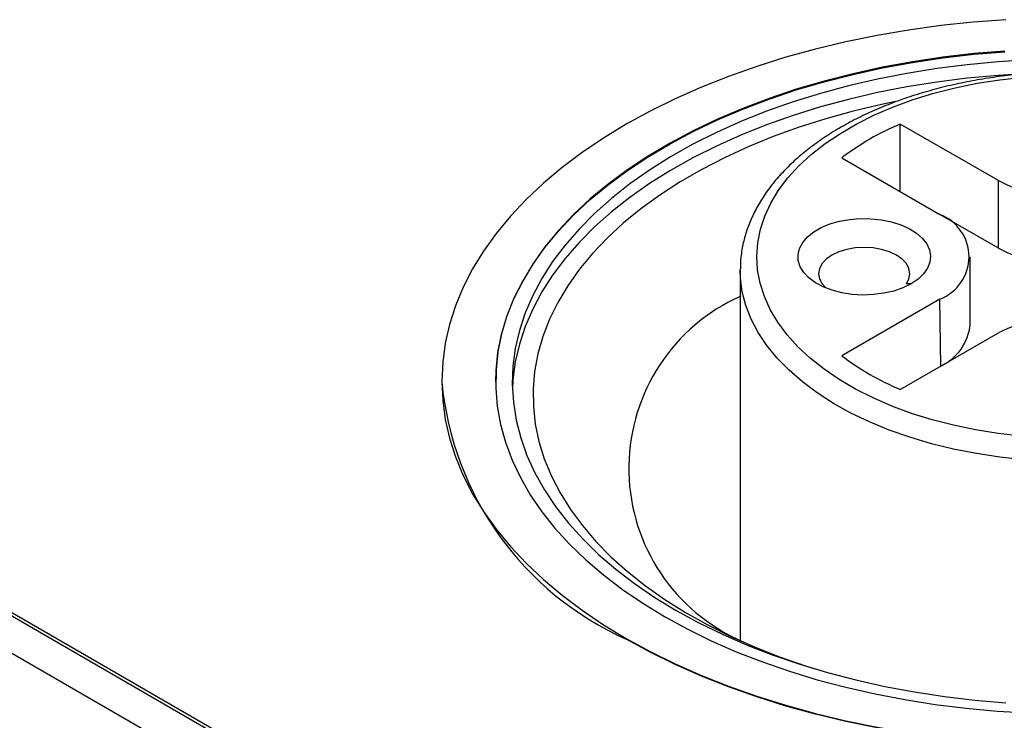
# Model space of a CAD drawing. Units: millimetres. Extents: x -10 to 410, y -10 to 290.
# Drawn here: x 296 to 300, y 230 to 233 of the extents above; entities that cross this region are included whole.
import ezdxf

# ---------------------------------------------------------------- set-up
doc = ezdxf.new("R2010")
doc.units = ezdxf.units.MM

msp = doc.modelspace()

# ---------------------------------------------------------------- linework, layer by layer
at = {"color": 7, "linetype": 'Continuous', "lineweight": 25}
for p, q in [((299.6408, 232.2799), (299.2463, 232.5076)), ((299.2463, 232.2355), (299.2463, 232.5076)), ((299.0106, 232.3716), (299.4051, 232.1438)), ((299.6408, 232.0077), (299.6408, 232.2799)), ((299.6408, 232.0077), (299.4051, 232.1438)), ((299.5272, 231.7016), (299.5272, 231.9737)), ((298.6021, 231.9193), (298.6029, 231.9255)), ((298.6021, 231.9193), (298.6021, 230.4297)), ((299.4051, 231.8037), (299.0106, 231.5759)), ((299.4098, 231.5342), (299.4051, 231.8037)), ((299.2463, 231.4399), (299.6408, 231.6676)), ((297.4021, 231.47), (297.4021, 231.47)), ((297.6188, 231.47), (297.6188, 231.47)), ((294.7147, 231.0958), (307.0183, 223.9931)), ((294.7147, 231.0822), (307.0183, 223.9794)), ((294.5732, 231.0142), (306.8769, 223.9114)), ((298.6021, 230.4297), (298.5822, 230.44))]:
    msp.add_line(p, q, dxfattribs=at)
at = {"color": 7, "linetype": 'Continuous', "lineweight": 25, "flags": 128}
for points in [[(299.6707, 232.9272), (299.5392, 232.9172), (299.4088, 232.9032), (299.2798, 232.8853), (299.1526, 232.8636), (299.0276, 232.838), (298.9051, 232.8087), (298.7854, 232.7758), (298.6688, 232.7392), (298.5557, 232.6992), (298.4464, 232.6559), (298.3412, 232.6093), (298.2403, 232.5595), (298.1441, 232.5068), (298.0528, 232.4513), (297.9667, 232.3931), (297.886, 232.3323), (297.8108, 232.2692), (297.7415, 232.2039), (297.6782, 232.1367), (297.6211, 232.0676), (297.5704, 231.9968), (297.5261, 231.9246), (297.4884, 231.8512), (297.4575, 231.7768), (297.4333, 231.7015), (297.416, 231.6256), (297.4056, 231.5493), (297.4021, 231.4727), (297.4056, 231.3962), (297.416, 231.3198), (297.4333, 231.2439), (297.4575, 231.1687), (297.4884, 231.0942), (297.5261, 231.0208), (297.5704, 230.9486), (297.6211, 230.8779), (297.6782, 230.8088), (297.7415, 230.7415), (297.8108, 230.6762), (297.886, 230.6131), (297.9667, 230.5524), (298.0528, 230.4941), (298.1441, 230.4386)], [(297.6188, 231.47), (297.6201, 231.5157), (297.6279, 231.5886), (297.6426, 231.6611), (297.6641, 231.7331), (297.6924, 231.8044), (297.7273, 231.8746), (297.7689, 231.9436), (297.8169, 232.0112), (297.8713, 232.0772), (297.9318, 232.1413), (297.9983, 232.2035), (298.0706, 232.2635), (298.1484, 232.3211), (298.2316, 232.3761), (298.3199, 232.4285), (298.4129, 232.478), (298.5106, 232.5245), (298.6124, 232.5678), (298.7183, 232.6079), (298.8277, 232.6446), (298.9405, 232.6778), (299.0562, 232.7073), (299.1746, 232.7332), (299.2952, 232.7553), (299.4178, 232.7736), (299.5418, 232.7879), (299.6671, 232.7984)], [(299.6671, 232.8011), (299.5418, 232.7907), (299.4178, 232.7763), (299.2952, 232.758), (299.1746, 232.7359), (299.0562, 232.71), (298.9405, 232.6805), (298.8277, 232.6473), (298.7183, 232.6106), (298.6124, 232.5706), (298.5106, 232.5272), (298.4129, 232.4807), (298.3199, 232.4312), (298.2316, 232.3789), (298.1484, 232.3238), (298.0706, 232.2662), (297.9983, 232.2062), (297.9318, 232.144), (297.8713, 232.0799), (297.8169, 232.0139), (297.7689, 231.9463), (297.7273, 231.8773), (297.6924, 231.8071), (297.6641, 231.7359), (297.6426, 231.6639), (297.6279, 231.5913), (297.6201, 231.5184), (297.6193, 231.4453), (297.6253, 231.3723), (297.6383, 231.2997), (297.6581, 231.2275), (297.6847, 231.1561), (297.718, 231.0856), (297.7579, 231.0163), (297.8043, 230.9483), (297.8571, 230.8819), (297.9161, 230.8173), (297.9811, 230.7546), (298.052, 230.694), (298.1285, 230.6358), (298.2103, 230.5801), (298.2973, 230.527)], [(299.7636, 232.7651), (299.6392, 232.7576), (299.5157, 232.7461), (299.3935, 232.7306), (299.273, 232.7113), (299.1545, 232.6881), (299.0384, 232.6612), (298.9251, 232.6306), (298.815, 232.5964), (298.7083, 232.5587), (298.6054, 232.5176), (298.5066, 232.4733), (298.4122, 232.4259), (298.3225, 232.3756), (298.2378, 232.3225), (298.1584, 232.2667), (298.0844, 232.2084), (298.0162, 232.1479), (297.9539, 232.0853), (297.8977, 232.0208), (297.8479, 231.9545), (297.8045, 231.8868), (297.7676, 231.8178), (297.7375, 231.7477), (297.7142, 231.6768), (297.6977, 231.6052), (297.6881, 231.5332), (297.6855, 231.461), (297.6899, 231.3888), (297.7011, 231.3169), (297.7193, 231.2454), (297.7444, 231.1747), (297.7762, 231.1048), (297.8147, 231.0361), (297.8597, 230.9688), (297.9112, 230.9029), (297.9689, 230.8389), (298.0327, 230.7768), (298.1024, 230.7168), (298.1777, 230.6591), (298.2585, 230.604), (298.3445, 230.5515)], [(299.7206, 232.7085), (299.6392, 232.7031), (299.5157, 232.6917), (299.3935, 232.6762), (299.273, 232.6569), (299.1545, 232.6337), (299.0384, 232.6068), (298.9251, 232.5761), (298.815, 232.5419), (298.7083, 232.5043), (298.6054, 232.4632), (298.5066, 232.4189), (298.4122, 232.3715), (298.3225, 232.3212), (298.2378, 232.268), (298.1584, 232.2122), (298.0844, 232.154), (298.0162, 232.0935), (297.9539, 232.0308), (297.8977, 231.9663), (297.8479, 231.9001), (297.8045, 231.8324), (297.7676, 231.7634), (297.7375, 231.6933), (297.7142, 231.6223), (297.6977, 231.5507), (297.6881, 231.4787), (297.686, 231.4428)], [(299.7318, 231.252), (299.6396, 231.2627), (299.5489, 231.2774), (299.4604, 231.2959), (299.3746, 231.3181), (299.2918, 231.344), (299.2125, 231.3733), (299.1373, 231.4059), (299.0665, 231.4417), (299.0004, 231.4804), (298.9396, 231.5219), (298.8842, 231.5658), (298.8346, 231.612), (298.7911, 231.6602), (298.754, 231.7101), (298.7233, 231.7615), (298.6994, 231.814), (298.6822, 231.8675), (298.672, 231.9215), (298.6688, 231.9758), (298.6726, 232.0301), (298.6833, 232.0841), (298.7009, 232.1374), (298.7254, 232.1899), (298.7566, 232.2412), (298.7942, 232.291), (298.8382, 232.339), (298.8882, 232.3851), (298.944, 232.4288), (299.0052, 232.4701), (299.0717, 232.5086), (299.1428, 232.5441), (299.2184, 232.5765), (299.2979, 232.6056), (299.3809, 232.6312), (299.467, 232.6531), (299.5557, 232.6713), (299.6465, 232.6857), (299.7389, 232.6961)], [(299.2278, 232.5978), (299.1705, 232.5858), (299.057, 232.5589), (298.9464, 232.5284), (298.8389, 232.4943), (298.7349, 232.4568), (298.6348, 232.4159), (298.5388, 232.3718), (298.4474, 232.3247), (298.3607, 232.2746), (298.279, 232.2218), (298.2026, 232.1664), (298.1318, 232.1086), (298.0668, 232.0486), (298.0077, 231.9866), (297.9549, 231.9227), (297.9083, 231.8572), (297.8683, 231.7903), (297.8349, 231.7222), (297.8082, 231.6531), (297.7883, 231.5832), (297.7754, 231.5128), (297.7693, 231.4421), (297.7702, 231.3713), (297.778, 231.3007), (297.7927, 231.2304), (297.8142, 231.1607), (297.8426, 231.0918), (297.8777, 231.024), (297.9194, 230.9574), (297.9675, 230.8923), (298.0219, 230.8289), (298.0825, 230.7673), (298.149, 230.7078), (298.2212, 230.6506), (298.2989, 230.5959), (298.3819, 230.5437), (298.4698, 230.4944), (298.5624, 230.448), (298.6594, 230.4047), (298.7606, 230.3646), (298.8654, 230.3279), (298.9022, 230.3161)], [(299.2896, 231.8649), (299.2569, 231.8488), (299.2202, 231.836), (299.1804, 231.8268), (299.1385, 231.8213), (299.0957, 231.8198), (299.053, 231.8223), (299.0116, 231.8287), (298.9724, 231.8389), (298.9366, 231.8526), (298.9051, 231.8694), (298.8786, 231.8889), (298.8579, 231.9106), (298.8435, 231.9339), (298.8358, 231.9583), (298.8349, 231.983), (298.8409, 232.0076), (298.8537, 232.0312), (298.8729, 232.0534), (298.898, 232.0735), (298.9283, 232.091), (298.9631, 232.1055), (299.0015, 232.1166), (299.0425, 232.1239), (299.085, 232.1274), (299.1279, 232.1269), (299.1701, 232.1224), (299.2105, 232.1141), (299.2481, 232.1022), (299.2819, 232.0869), (299.311, 232.0687), (299.3347, 232.048), (299.3523, 232.0254), (299.3634, 232.0015), (299.3677, 231.9768), (299.3651, 231.9521), (299.3557, 231.9279), (299.3396, 231.905), (299.3174, 231.8838), (299.2896, 231.8649)], [(299.2896, 231.8649), (299.2705, 231.8652), (299.2809, 231.8851), (299.2844, 231.9057), (299.2809, 231.9263), (299.2705, 231.9462), (299.2535, 231.9645), (299.2307, 231.9805), (299.2029, 231.9937), (299.1712, 232.0035), (299.1368, 232.0095), (299.1011, 232.0115), (299.0653, 232.0095), (299.0309, 232.0035), (298.9992, 231.9937), (298.9714, 231.9805), (298.9486, 231.9645), (298.9317, 231.9462), (298.9213, 231.9263), (298.9177, 231.9057), (298.9213, 231.8851), (298.9317, 231.8652), (298.9475, 231.8479)], [(299.7427, 231.1577), (299.647, 231.1678), (299.5528, 231.182), (299.4607, 231.2), (299.3711, 231.2219), (299.2845, 231.2476), (299.2014, 231.2767), (299.1222, 231.3094), (299.0473, 231.3452), (298.9771, 231.3841), (298.9121, 231.4259), (298.8525, 231.4703), (298.7987, 231.5171), (298.7509, 231.566), (298.7094, 231.6168), (298.6745, 231.6692), (298.6462, 231.723), (298.6249, 231.7778), (298.6105, 231.8333), (298.6031, 231.8893), (298.6021, 231.9193)], [(298.3445, 230.5515), (298.4353, 230.5019), (298.5309, 230.4553), (298.6307, 230.4118), (298.7346, 230.3716), (298.8422, 230.3347), (298.9532, 230.3014), (299.0672, 230.2717), (299.1839, 230.2457), (299.3029, 230.2235), (299.4239, 230.2051), (299.5465, 230.1907), (299.6702, 230.1802)], [(298.2973, 230.527), (298.3892, 230.4768), (298.4857, 230.4296), (298.5866, 230.3854), (298.6915, 230.3445), (298.8, 230.307), (298.912, 230.2729), (299.027, 230.2424), (299.1448, 230.2156), (299.2649, 230.1926), (299.387, 230.1734), (299.5107, 230.158), (299.6357, 230.1466), (299.7616, 230.1391)], [(298.1441, 230.4386), (298.2403, 230.3859), (298.3412, 230.3362), (298.4464, 230.2896), (298.5557, 230.2462), (298.6688, 230.2062), (298.7854, 230.1697), (298.9051, 230.1367), (299.0276, 230.1074), (299.1526, 230.0818), (299.2798, 230.0601), (299.4088, 230.0422), (299.5392, 230.0283), (299.6707, 230.0183)], [(299.6707, 230.0155), (299.5392, 230.0255), (299.4088, 230.0395), (299.2798, 230.0574), (299.1526, 230.0791), (299.0276, 230.1047), (298.9051, 230.134), (298.7854, 230.1669), (298.6688, 230.2035), (298.5557, 230.2435), (298.4464, 230.2868), (298.3412, 230.3334), (298.2403, 230.3832), (298.1441, 230.4359)]]:
    msp.add_lwpolyline(points, dxfattribs=at)
at = {"color": 7, "linetype": 'Continuous', "lineweight": 25}
for centre, radius, start, end in [((299.6664, 231.5077), 1.0846, 112.7894, 127.2052), ((299.9355, 232.8485), 0.6404, 242.6097, 297.3903), ((299.3406, 231.9737), 0.1819, 290.7834, 69.2166), ((299.9355, 232.5763), 0.6404, 242.6097, 297.3903), ((298.9124, 231.1225), 0.7581, 114.1555, 244.1798), ((299.9355, 231.099), 0.6404, 62.6097, 117.3903), ((299.3195, 231.7224), 0.2087, 295.6429, 354.2803), ((299.6664, 232.4397), 1.0846, 232.7948, 247.2106), ((298.6569, 231.587), 1.2602, 185.3293, 245.9908)]:
    msp.add_arc(centre, radius, start, end, dxfattribs=at)
msp.add_open_spline([(300.1585, 232.7057), (300.1414, 232.7074), (300.0944, 232.7123), (300.0167, 232.7163), (299.9259, 232.7178), (299.8351, 232.7156), (299.7448, 232.7097), (299.6553, 232.7003), (299.5672, 232.6872), (299.4807, 232.6707), (299.3962, 232.6506), (299.3142, 232.6272), (299.235, 232.6005), (299.1589, 232.5705), (299.0864, 232.5375), (299.0178, 232.5014), (298.9533, 232.4625), (298.8933, 232.4209), (298.8382, 232.3768), (298.7883, 232.3302), (298.7438, 232.2816), (298.705, 232.2311), (298.6721, 232.1789), (298.6454, 232.1255), (298.6248, 232.0712), (298.6109, 232.0163), (298.6033, 231.9676), (298.603, 231.9373), (298.6029, 231.9255)], degree=3, knots=[0, 0, 0, 0, 0.022876, 0.062635, 0.102389, 0.142143, 0.181901, 0.221668, 0.26145, 0.301252, 0.341081, 0.380941, 0.420836, 0.460772, 0.500748, 0.540765, 0.580818, 0.620894, 0.660968, 0.701, 0.740943, 0.780734, 0.820304, 0.859591, 0.898551, 0.937177, 0.97551, 1, 1, 1, 1], dxfattribs=at)

doc.saveas('drawing.dxf')
